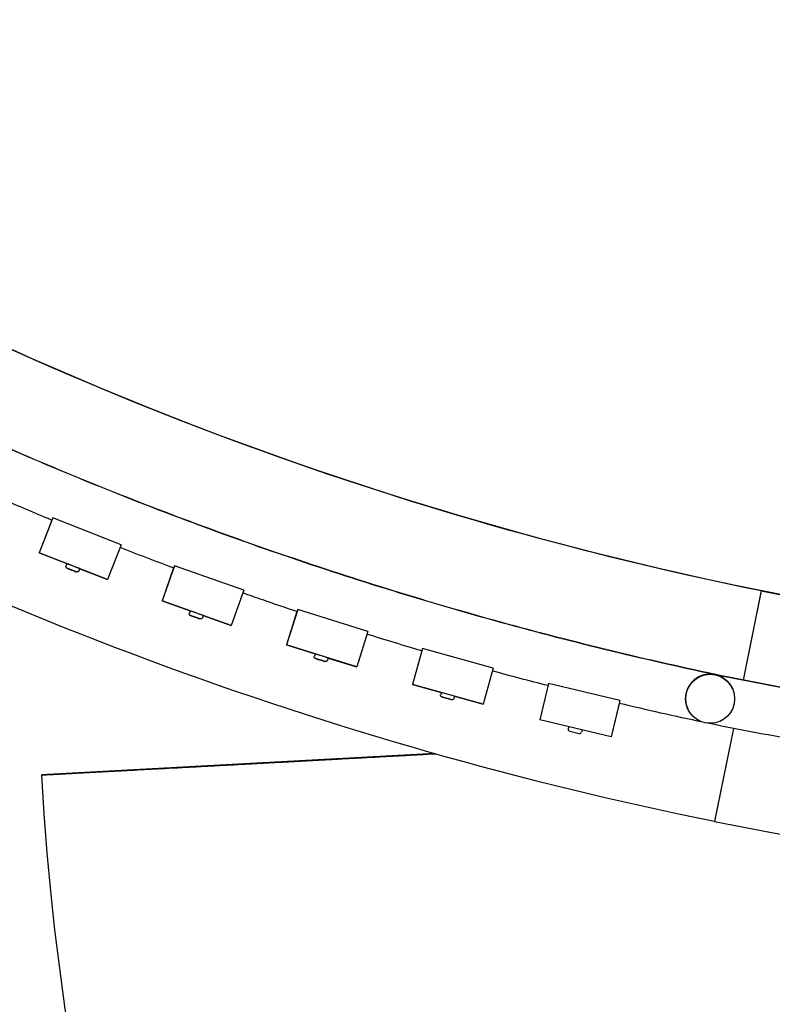
# Model space of a CAD drawing. Extents: x -171612754 to 1002580, y -47427495 to 12.
# Drawn here: x 994999 to 995767, y -102044 to -101040 of the extents above; entities that cross this region are included whole.
import ezdxf

# ---------------------------------------------------------------- set-up
doc = ezdxf.new("R2010")
doc.units = 0
doc.layers.get('0').update_dxf_attribs({"color": 252, "linetype": 'CONTINUOUS', "lineweight": 25})
doc.layers.get('Defpoints').update_dxf_attribs({"linetype": 'CONTINUOUS'})
doc.layers.add('ENG-DIMENSION', color=1, linetype='CONTINUOUS')
doc.layers.add('EQUIPMENT', color=4, linetype='CONTINUOUS', lineweight=25)
doc.styles.add('Entos Arial', font='arial.ttf')
doc.styles.add('MYRIAD', font='txt')
doc.dimstyles.new('Entos_DIM_50', dxfattribs={"dimscale": 50, "dimtxt": 1.8, "dimasz": 1.8, "dimexe": 0.9, "dimexo": 0.9, "dimgap": 0.7, "dimtad": 1, "dimrnd": 0.5, "dimdsep": 46, "dimtxsty": 'MYRIAD', "dimblk": 'ARCHTICK', "dimcen": 0, "dimazin": 2, "dimtfac": 1, "dimtmove": 0, "dimatfit": 3, "dimfxl": 1, "dimtolj": 1, "dimarcsym": 0})

# ---------------------------------------------------------------- blocks, each defined once
blk = doc.blocks.new('_ArchTick')
at = {"color": 0, "linetype": 'ByBlock', "const_width": 0.15}
blk.add_lwpolyline([(-0.5, -0.5), (0.5, 0.5)], dxfattribs=at)
blk = doc.blocks.new('*D1447')
at = {"layer": 'Defpoints', "color": 0, "transparency": 16777216}
for p in [(1001557.8, -97297.4), (1001557.8, -97297.4), (992479.5, -101145.4)]:
    blk.add_point(p, dxfattribs=at)
at = {"layer": 'ENG-DIMENSION', "color": 0, "lineweight": -2, "transparency": 16777216}
for p, q in [((1001540.3, -97256), (1001540.3, -97256)), ((992479.5, -101145.4), (1001557.8, -97297.4)), ((992461.9, -101104), (992461.9, -101104))]:
    blk.add_line(p, q, dxfattribs=at)
at = {"layer": 'ENG-DIMENSION', "color": 0, "lineweight": -2, "transparency": 16777216, "xscale": 90, "yscale": 90, "zscale": 90}
for p, rotation in [((1001557.8, -97297.4), 22.97040109094906), ((992479.5, -101145.4), 202.9704010909491)]:
    blk.add_blockref('_ArchTick', p, dxfattribs=dict(at, rotation=rotation))
at = {"layer": 'ENG-DIMENSION', "color": 0, "transparency": 16777216, "insert": (996501.9, -99352.5), "char_height": 90, "attachment_point": 5, "rotation": 22.9704, "style": 'Entos Arial'}
blk.add_mtext('\\A1;9860', dxfattribs=at)
blk = doc.blocks.new('*D1448')
at = {"layer": 'Defpoints', "color": 0, "transparency": 16777216}
for p in [(997220.6, -93548.3), (991101.7, -105769.3), (997439.3, -105769.3)]:
    blk.add_point(p, dxfattribs=at)
at = {"layer": 'ENG-DIMENSION', "color": 0, "lineweight": -2, "transparency": 16777216}
for p, q in [((997175.6, -93548.3), (991056.7, -93548.3)), ((991101.7, -93548.3), (991101.7, -105769.3)), ((997394.3, -105769.3), (991056.7, -105769.3))]:
    blk.add_line(p, q, dxfattribs=at)
at = {"layer": 'ENG-DIMENSION', "color": 0, "lineweight": -2, "transparency": 16777216, "xscale": 90, "yscale": 90, "zscale": 90}
for p, rotation in [((991101.7, -93548.3), 90), ((991101.7, -105769.3), 270)]:
    blk.add_blockref('_ArchTick', p, dxfattribs=dict(at, rotation=rotation))
at = {"layer": 'ENG-DIMENSION', "color": 0, "transparency": 16777216, "insert": (991021.6, -99658.8), "char_height": 90, "attachment_point": 5, "rotation": 90, "style": 'Entos Arial'}
blk.add_mtext('\\A1;12221', dxfattribs=at)

msp = doc.modelspace()

# ---------------------------------------------------------------- linework, layer by layer
at = {"layer": 'EQUIPMENT'}
for p, q in [((995032.7, -101548.5), (995018.8, -101583.9)), ((995031.8, -101550.7), (995018.8, -101583.9)), ((995032.7, -101548.5), (995032.7, -101548.5)), ((995102.5, -101575.9), (995032.7, -101548.5)), ((995018.8, -101583.9), (995047.2, -101595)), ((995018.8, -101583.9), (995018.8, -101583.9)), ((995088.6, -101611.3), (995018.8, -101583.9)), ((995102.5, -101575.9), (995088.6, -101611.3)), ((995047.2, -101595), (995046.3, -101597.2)), ((995048, -101600.1), (995050.1, -101600.9)), ((995050.1, -101600.9), (995048, -101600.1)), ((995050.1, -101600.9), (995054.2, -101602.5)), ((995054.2, -101602.5), (995050.1, -101600.9)), ((995050.1, -101600.9), (995050.1, -101600.9)), ((995054.2, -101602.5), (995056.2, -101603.3)), ((995056.2, -101603.3), (995054.2, -101602.5)), ((995054.2, -101602.5), (995054.2, -101602.5)), ((995060.2, -101600.1), (995059.4, -101602.4)), ((995060.2, -101600.2), (995088.6, -101611.3)), ((995156.8, -101597.3), (995144.2, -101633.1)), ((995156, -101599.5), (995144.2, -101633.1)), ((995156.8, -101597.3), (995156.8, -101597.3)), ((995227.6, -101622.2), (995156.8, -101597.3)), ((995088.6, -101611.3), (995088.6, -101611.3)), ((995227.6, -101622.2), (995214.9, -101658.1)), ((995755.5, -101622.6), (995737, -101713.9)), ((995755.5, -101622.7), (995737.1, -101713.9)), ((995755.5, -101622.6), (995755.5, -101622.7)), ((995144.2, -101633.1), (995172.9, -101643.3)), ((995144.2, -101633.1), (995144.2, -101633.1)), ((995214.9, -101658.1), (995144.2, -101633.1)), ((995172.9, -101643.3), (995172.1, -101645.5)), ((995172.9, -101643.3), (995172.2, -101645.5)), ((995282.6, -101641.7), (995271.2, -101677.9)), ((995281.9, -101644), (995271.2, -101678)), ((995282.6, -101641.7), (995282.6, -101641.7)), ((995354.1, -101664.2), (995282.6, -101641.7)), ((995173.9, -101648.3), (995176, -101649)), ((995176, -101649), (995173.9, -101648.3)), ((995174, -101648.3), (995176, -101649)), ((995176, -101649), (995174, -101648.3)), ((995176, -101649), (995180.2, -101650.5)), ((995180.2, -101650.5), (995176, -101649)), ((995176, -101649), (995176, -101649)), ((995176, -101649), (995180.1, -101650.5)), ((995180.1, -101650.5), (995176, -101649)), ((995176, -101649), (995176, -101649)), ((995180.1, -101650.5), (995182.2, -101651.2)), ((995182.2, -101651.2), (995180.1, -101650.5)), ((995180.1, -101650.5), (995180.1, -101650.5)), ((995180.2, -101650.5), (995182.2, -101651.2)), ((995182.2, -101651.2), (995180.2, -101650.5)), ((995180.2, -101650.5), (995180.2, -101650.5)), ((995186.2, -101647.9), (995185.4, -101650.2)), ((995186.1, -101647.9), (995214.9, -101658.1)), ((995214.9, -101658.1), (995214.9, -101658.1)), ((995354.1, -101664.2), (995342.8, -101700.4)), ((995271.2, -101677.9), (995271.2, -101678)), ((995342.8, -101700.4), (995271.2, -101677.9)), ((995271.2, -101678), (995300.3, -101687.1)), ((995409.8, -101681.7), (995399.7, -101718.3)), ((995409.2, -101684), (995399.7, -101718.3)), ((995409.8, -101681.7), (995409.8, -101681.7)), ((995482.1, -101701.7), (995409.8, -101681.7)), ((995300.3, -101687.1), (995299.6, -101689.4)), ((995301.5, -101692.1), (995303.6, -101692.7)), ((995303.6, -101692.7), (995301.5, -101692.1)), ((995303.6, -101692.7), (995307.8, -101694)), ((995307.8, -101694), (995303.6, -101692.7)), ((995303.6, -101692.7), (995303.6, -101692.7)), ((995307.8, -101694), (995309.8, -101694.7)), ((995309.8, -101694.7), (995307.8, -101694)), ((995307.8, -101694), (995307.8, -101694)), ((995313.7, -101691.3), (995312.9, -101693.6)), ((995313.7, -101691.3), (995342.7, -101700.4)), ((995342.7, -101700.4), (995342.8, -101700.4)), ((995482.1, -101701.7), (995472, -101738.3)), ((995399.7, -101718.3), (995429.1, -101726.4)), ((995399.7, -101718.3), (995399.7, -101718.3)), ((995472, -101738.3), (995399.7, -101718.3)), ((995538.4, -101717.2), (995529.5, -101754.2)), ((995538.4, -101717.2), (995538.4, -101717.2)), ((995611.3, -101734.7), (995538.4, -101717.2)), ((995726.1, -101722.3), (995726.1, -101722.3)), ((995429.1, -101726.4), (995428.5, -101728.8)), ((995442.6, -101730.2), (995429.1, -101726.4)), ((995430.4, -101731.4), (995432.6, -101732)), ((995432.6, -101732), (995430.4, -101731.4)), ((995432.6, -101732), (995436.8, -101733.1)), ((995436.8, -101733.1), (995432.6, -101732)), ((995432.6, -101732), (995432.6, -101732)), ((995436.8, -101733.1), (995438.9, -101733.7)), ((995438.9, -101733.7), (995436.8, -101733.1)), ((995436.8, -101733.1), (995436.8, -101733.1)), ((995442.6, -101730.2), (995442, -101732.5)), ((995442.6, -101730.2), (995472, -101738.3)), ((995611.3, -101734.7), (995602.5, -101771.6)), ((995611.3, -101734.7), (995611.3, -101734.7)), ((995472, -101738.3), (995472, -101738.3)), ((995610.6, -101737.6), (995602.5, -101771.6)), ((995680.7, -101743.3), (995680.8, -101743.5)), ((995602.5, -101771.6), (995529.5, -101754.2)), ((995559.2, -101761.3), (995558.6, -101763.6)), ((995572.8, -101764.5), (995572.3, -101766.9)), ((995727.1, -101763.1), (995707.9, -101857.8)), ((995727.1, -101763.1), (995708, -101858)), ((995560.1, -101766), (995569.8, -101768.3)), ((995602.5, -101771.6), (995602.5, -101771.6)), ((995422.7, -101788.8), (995021.2, -101810.6)), ((995707.9, -101857.8), (995708, -101858))]:
    msp.add_line(p, q, dxfattribs=at)
msp.add_circle((995703.4, -101732.9), 25, dxfattribs=at)
for centre, radius, start, end in [((995703.3, -101732.5), 25, 73.1877, 79.7932), ((995560.6, -101764.1), 2, 166.5659, 256.5659), ((995570.3, -101766.4), 2, 256.5659, 346.5659)]:
    msp.add_arc(centre, radius, start, end, dxfattribs=at)
for centre, major_axis, ratio, start_param, end_param in [((996469.5, -98088.8), (-3266.3, -1525.6), 1, 0.309889, 1.24023), ((996469.6, -98089), (-3266.3, -1525.6), 1, 0.622004, 0.934418), ((996469.6, -98089), (3483.7, 1627.2), 1, 3.763597, 4.07601), ((995053.7, -101597.6), (6.52, -2.56), 0.000028, 6.283111, 9.424704), ((996469.6, -98089.2), (-3266.3, -1525.6), 1, 0.934418, 1.240202), ((995179.6, -101645.6), (6.6, -2.33), 0.000021, 6.283116, 9.424708), ((995179.5, -101645.6), (-6.6, 2.33), 0.000021, 6.205868, 6.283186), ((995307, -101689.2), (6.68, -2.1), 0.000014, 6.283063, 9.424656), ((997617.1, -101669.6), (-2391.1, -1020.4), 1, 5.934119, 7.853982), ((996469.6, -98089.2), (3483.7, 1627.2), 1, 4.07601, 4.402609)]:
    msp.add_ellipse(centre, major_axis=major_axis, ratio=ratio, start_param=start_param, end_param=end_param, dxfattribs=at)
for points, degree, knots in [([(995708.4, -101708), (995633, -101692), (995558.1, -101673.7), (995409.6, -101632.6), (995336, -101609.7), (995190.3, -101559.5), (995118.2, -101532.2), (994975.9, -101473.2), (994905.6, -101441.5), (994767.1, -101373.9), (994698.9, -101338), (994631.9, -101300)], 3, [0.4193202, 0.4193202, 0.4193202, 0.4193202, 0.4805787, 0.4805787, 0.5418373, 0.5418373, 0.6030958, 0.6030958, 0.6643543, 0.6643543, 0.7256128, 0.7256128, 0.7256128, 0.7256128]), ([(995708.5, -101708.3), (995633.1, -101692.3), (995558.2, -101674), (995409.7, -101632.8), (995336.1, -101610), (995190.4, -101559.8), (995118.3, -101532.4), (994976, -101473.4), (994905.7, -101441.8), (994767.2, -101374.1), (994699, -101338.2), (994632, -101300.2)], 3, [0.4193202, 0.4193202, 0.4193202, 0.4193202, 0.4805787, 0.4805787, 0.5418373, 0.5418373, 0.6030958, 0.6030958, 0.6643543, 0.6643543, 0.7256128, 0.7256128, 0.7256128, 0.7256128]), ([(995031.8, -101550.7), (995030.6, -101550.2), (995029.3, -101549.7), (995011.3, -101542.2), (994994.6, -101535.1), (994978, -101528)], 3, [0.60201622, 0.60201622, 0.60201622, 0.60201622, 0.60309581, 0.60309581, 0.61730472, 0.61730472, 0.61730472, 0.61730472]), ([(995059.4, -101602.4), (995059.3, -101602.6), (995059.2, -101602.8), (995058.9, -101603.1), (995058.7, -101603.2), (995058.4, -101603.4), (995058.2, -101603.5), (995057.8, -101603.6), (995057.5, -101603.6), (995057.2, -101603.6), (995057.1, -101603.6), (995057, -101603.6), (995056.9, -101603.5), (995056.8, -101603.5), (995056.8, -101603.5), (995056.8, -101603.5), (995056.8, -101603.5), (995056.8, -101603.5), (995056.8, -101603.5), (995056.8, -101603.5), (995056.8, -101603.5), (995056.8, -101603.5), (995056.8, -101603.5), (995056.8, -101603.5), (995056.8, -101603.5), (995056.8, -101603.5), (995056.8, -101603.5), (995056.8, -101603.5), (995056.8, -101603.5), (995056.7, -101603.5), (995056.7, -101603.5), (995056.6, -101603.4), (995056.4, -101603.3), (995055.9, -101603.2), (995055.6, -101603), (995054.8, -101602.7), (995054.4, -101602.6), (995053.5, -101602.2), (995053, -101602), (995052, -101601.6), (995051.5, -101601.4), (995050.6, -101601.1), (995050.1, -101600.9), (995049.3, -101600.5), (995048.9, -101600.4), (995048.2, -101600.1), (995048, -101600), (995047.6, -101599.9), (995047.5, -101599.9), (995047.5, -101599.8), (995047.5, -101599.8), (995047.5, -101599.8), (995047.5, -101599.8), (995047.5, -101599.8), (995047.5, -101599.8), (995047.5, -101599.8), (995047.5, -101599.8), (995047.4, -101599.8), (995047.4, -101599.8), (995047.4, -101599.8), (995047.4, -101599.8), (995047.4, -101599.8), (995047.4, -101599.8), (995047.4, -101599.8), (995047.4, -101599.8), (995047.3, -101599.8), (995047.3, -101599.8), (995047.2, -101599.7), (995047.1, -101599.7), (995046.9, -101599.5), (995046.7, -101599.3), (995046.5, -101599), (995046.4, -101598.8), (995046.2, -101598.4), (995046.2, -101598.2), (995046.2, -101597.8), (995046.2, -101597.5), (995046.3, -101597.3), (995046.3, -101597.3), (995046.3, -101597.2)], 3, [0, 0, 0, 0, 0.064859, 0.064859, 0.128545, 0.128545, 0.192274, 0.192274, 0.256001, 0.256001, 0.287556, 0.287556, 0.303494, 0.303494, 0.309474, 0.309474, 0.310423, 0.310423, 0.311229, 0.311229, 0.31204, 0.31204, 0.313682, 0.313682, 0.316897, 0.316897, 0.323693, 0.323693, 0.344074, 0.344074, 0.405325, 0.405325, 0.570042, 0.570042, 0.729311, 0.729311, 0.888647, 0.888647, 1.047971, 1.047971, 1.207293, 1.207293, 1.366615, 1.366615, 1.525938, 1.525938, 1.685265, 1.685265, 1.844604, 1.844604, 1.864458, 1.864458, 1.86818, 1.86818, 1.870974, 1.870974, 1.872847, 1.872847, 1.873658, 1.873658, 1.874466, 1.874466, 1.877735, 1.877735, 1.880963, 1.880963, 1.890648, 1.890648, 1.919768, 1.919768, 1.984196, 1.984196, 2.047897, 2.047897, 2.111626, 2.111626, 2.175353, 2.175353, 2.18493, 2.18493, 2.18493, 2.18493]), ([(995281.9, -101644), (995270.2, -101640.1), (995258.6, -101636.1), (995240.2, -101629.8), (995233.4, -101627.4), (995226.6, -101625)], 3, [0.53220305, 0.53220305, 0.53220305, 0.53220305, 0.54183722, 0.54183722, 0.54749177, 0.54749177, 0.54749177, 0.54749177]), ([(995185.4, -101650.2), (995185.3, -101650.4), (995185.2, -101650.6), (995184.9, -101650.9), (995184.7, -101651.1), (995184.4, -101651.3), (995184.2, -101651.4), (995183.8, -101651.5), (995183.6, -101651.5), (995183.3, -101651.5), (995183.1, -101651.5), (995183, -101651.5), (995182.9, -101651.4), (995182.9, -101651.4), (995182.9, -101651.4), (995182.8, -101651.4), (995182.8, -101651.4), (995182.8, -101651.4), (995182.8, -101651.4), (995182.8, -101651.4), (995182.8, -101651.4), (995182.8, -101651.4), (995182.8, -101651.4), (995182.8, -101651.4), (995182.8, -101651.4), (995182.8, -101651.4), (995182.8, -101651.4), (995182.8, -101651.4), (995182.8, -101651.4), (995182.8, -101651.4), (995182.7, -101651.4), (995182.6, -101651.3), (995182.3, -101651.2), (995181.8, -101651), (995181.5, -101650.9), (995180.7, -101650.7), (995180.3, -101650.5), (995179.3, -101650.2), (995178.8, -101650), (995177.8, -101649.6), (995177.3, -101649.5), (995176.3, -101649.1), (995175.9, -101649), (995175, -101648.7), (995174.7, -101648.5), (995174.1, -101648.3), (995173.8, -101648.2), (995173.5, -101648.1), (995173.4, -101648.1), (995173.4, -101648.1), (995173.4, -101648.1), (995173.4, -101648.1), (995173.4, -101648.1), (995173.4, -101648.1), (995173.4, -101648.1), (995173.4, -101648.1), (995173.4, -101648.1), (995173.4, -101648.1), (995173.4, -101648.1), (995173.3, -101648.1), (995173.3, -101648.1), (995173.3, -101648), (995173.3, -101648), (995173.3, -101648), (995173.2, -101648), (995173.1, -101648), (995173, -101647.9), (995172.8, -101647.7), (995172.6, -101647.6), (995172.3, -101647.3), (995172.2, -101647.1), (995172.1, -101646.7), (995172, -101646.5), (995172, -101646), (995172.1, -101645.8), (995172.1, -101645.6), (995172.1, -101645.6), (995172.2, -101645.5)], 3, [0, 0, 0, 0, 0.064859, 0.064859, 0.128545, 0.128545, 0.192274, 0.192274, 0.256001, 0.256001, 0.287556, 0.287556, 0.303498, 0.303498, 0.309476, 0.309476, 0.310714, 0.310714, 0.311521, 0.311521, 0.312337, 0.312337, 0.313976, 0.313976, 0.317186, 0.317186, 0.325696, 0.325696, 0.351225, 0.351225, 0.42802, 0.42802, 0.590732, 0.590732, 0.749997, 0.749997, 0.909327, 0.909327, 1.06865, 1.06865, 1.227971, 1.227971, 1.387292, 1.387292, 1.546613, 1.546613, 1.705938, 1.705938, 1.865256, 1.865256, 1.870521, 1.870521, 1.872499, 1.872499, 1.873395, 1.873395, 1.874209, 1.874209, 1.875019, 1.875019, 1.878285, 1.878285, 1.881486, 1.881486, 1.89109, 1.89109, 1.919965, 1.919965, 1.984474, 1.984474, 2.048173, 2.048173, 2.111901, 2.111901, 2.175628, 2.175628, 2.185736, 2.185736, 2.185736, 2.185736]), ([(995184.2, -101651.4), (995184.1, -101651.4), (995184, -101651.4), (995183.8, -101651.5), (995183.5, -101651.5), (995183.2, -101651.5), (995183.1, -101651.5), (995183, -101651.5), (995182.9, -101651.5), (995182.8, -101651.4), (995182.8, -101651.4), (995182.8, -101651.4), (995182.8, -101651.4), (995182.8, -101651.4), (995182.8, -101651.4), (995182.8, -101651.4), (995182.8, -101651.4), (995182.8, -101651.4), (995182.8, -101651.4), (995182.8, -101651.4), (995182.8, -101651.4), (995182.8, -101651.4), (995182.8, -101651.4), (995182.8, -101651.4), (995182.8, -101651.4), (995182.7, -101651.4), (995182.7, -101651.4), (995182.5, -101651.3), (995182.3, -101651.2), (995181.8, -101651.1), (995181.4, -101650.9), (995180.7, -101650.7), (995180.2, -101650.5), (995179.3, -101650.2), (995178.8, -101650), (995177.8, -101649.6), (995177.3, -101649.5), (995176.3, -101649.1), (995175.8, -101649), (995175, -101648.7), (995174.6, -101648.5), (995174, -101648.3), (995173.8, -101648.2), (995173.4, -101648.1), (995173.4, -101648.1), (995173.3, -101648.1), (995173.3, -101648.1), (995173.3, -101648.1), (995173.3, -101648.1), (995173.3, -101648.1), (995173.3, -101648.1), (995173.3, -101648.1), (995173.3, -101648.1), (995173.3, -101648.1), (995173.3, -101648.1), (995173.3, -101648.1), (995173.3, -101648.1), (995173.3, -101648.1), (995173.3, -101648.1), (995173.2, -101648), (995173.2, -101648), (995173.1, -101648), (995173, -101647.9), (995172.7, -101647.8), (995172.6, -101647.6), (995172.3, -101647.3), (995172.2, -101647.1), (995172.1, -101646.7), (995172, -101646.5), (995172, -101646), (995172, -101645.8), (995172.1, -101645.6), (995172.1, -101645.6), (995172.1, -101645.5)], 3, [0.167259, 0.167259, 0.167259, 0.167259, 0.192274, 0.192274, 0.256001, 0.256001, 0.287556, 0.287556, 0.303498, 0.303498, 0.309476, 0.309476, 0.310714, 0.310714, 0.311521, 0.311521, 0.312337, 0.312337, 0.313976, 0.313976, 0.317186, 0.317186, 0.325696, 0.325696, 0.351225, 0.351225, 0.42802, 0.42802, 0.590732, 0.590732, 0.749997, 0.749997, 0.909327, 0.909327, 1.06865, 1.06865, 1.227971, 1.227971, 1.387292, 1.387292, 1.546613, 1.546613, 1.705938, 1.705938, 1.865256, 1.865256, 1.870521, 1.870521, 1.872499, 1.872499, 1.873395, 1.873395, 1.874209, 1.874209, 1.875019, 1.875019, 1.878285, 1.878285, 1.881486, 1.881486, 1.89109, 1.89109, 1.919965, 1.919965, 1.984474, 1.984474, 2.048173, 2.048173, 2.111901, 2.111901, 2.175628, 2.175628, 2.185736, 2.185736, 2.185736, 2.185736]), ([(995312.9, -101693.6), (995312.9, -101693.8), (995312.8, -101694), (995312.5, -101694.3), (995312.4, -101694.5), (995312, -101694.7), (995311.8, -101694.8), (995311.4, -101694.9), (995311.2, -101695), (995310.9, -101695), (995310.8, -101695), (995310.6, -101694.9), (995310.6, -101694.9), (995310.5, -101694.9), (995310.5, -101694.9), (995310.5, -101694.9), (995310.5, -101694.9), (995310.4, -101694.9), (995310.4, -101694.9), (995310.4, -101694.9), (995310.4, -101694.9), (995310.4, -101694.9), (995310.4, -101694.9), (995310.4, -101694.9), (995310.4, -101694.9), (995310.4, -101694.9), (995310.4, -101694.9), (995310.4, -101694.9), (995310.4, -101694.9), (995310.4, -101694.9), (995310.4, -101694.9), (995310.4, -101694.9), (995310.3, -101694.8), (995310.1, -101694.8), (995309.9, -101694.7), (995309.3, -101694.5), (995309, -101694.4), (995308.2, -101694.2), (995307.7, -101694), (995306.8, -101693.7), (995306.3, -101693.6), (995305.2, -101693.2), (995304.7, -101693.1), (995303.8, -101692.8), (995303.3, -101692.6), (995302.5, -101692.4), (995302.1, -101692.3), (995301.5, -101692.1), (995301.3, -101692), (995301, -101691.9), (995301, -101691.9), (995300.9, -101691.9), (995300.9, -101691.9), (995300.9, -101691.9), (995300.9, -101691.9), (995300.9, -101691.9), (995300.9, -101691.9), (995300.9, -101691.9), (995300.9, -101691.9), (995300.9, -101691.9), (995300.9, -101691.9), (995300.9, -101691.9), (995300.9, -101691.9), (995300.9, -101691.9), (995300.9, -101691.9), (995300.9, -101691.9), (995300.8, -101691.9), (995300.8, -101691.9), (995300.8, -101691.9), (995300.8, -101691.8), (995300.7, -101691.8), (995300.6, -101691.8), (995300.5, -101691.7), (995300.3, -101691.6), (995300.1, -101691.4), (995299.8, -101691.1), (995299.7, -101690.9), (995299.6, -101690.5), (995299.5, -101690.3), (995299.5, -101689.9), (995299.5, -101689.7), (995299.6, -101689.4), (995299.6, -101689.4), (995299.6, -101689.4)], 3, [0, 0, 0, 0, 0.064859, 0.064859, 0.128545, 0.128545, 0.192274, 0.192274, 0.256001, 0.256001, 0.287556, 0.287556, 0.3035, 0.3035, 0.309477, 0.309477, 0.311286, 0.311286, 0.311688, 0.311688, 0.312091, 0.312091, 0.31291, 0.31291, 0.316183, 0.316183, 0.319384, 0.319384, 0.328984, 0.328984, 0.357794, 0.357794, 0.444518, 0.444518, 0.60636, 0.60636, 0.765622, 0.765622, 0.924948, 0.924948, 1.084269, 1.084269, 1.243589, 1.243589, 1.402909, 1.402909, 1.562229, 1.562229, 1.721552, 1.721552, 1.800451, 1.800451, 1.840363, 1.840363, 1.870283, 1.870283, 1.873088, 1.873088, 1.874142, 1.874142, 1.874951, 1.874951, 1.875354, 1.875354, 1.87617, 1.87617, 1.87943, 1.87943, 1.882631, 1.882631, 1.892234, 1.892234, 1.921109, 1.921109, 1.985681, 1.985681, 2.049378, 2.049378, 2.113106, 2.113106, 2.176833, 2.176833, 2.187197, 2.187197, 2.187197, 2.187197]), ([(995708.5, -101708.3), (995708.5, -101708.3), (995708.5, -101708.3), (995708.5, -101708.3), (995708.5, -101708.3), (995708.5, -101708.3), (995708.5, -101708.3), (995708.5, -101708.3), (995708.5, -101708.3), (995708.5, -101708.3), (995708.4, -101708.3), (995708.4, -101708.3), (995708.3, -101708.3), (995707.8, -101708.2), (995706.6, -101707.9), (995700.8, -101707.5), (995696.7, -101708.4), (995690.6, -101711.1), (995688.2, -101712.7), (995684.2, -101716.5), (995682.5, -101718.7), (995680.6, -101722.4), (995680, -101723.8), (995679.2, -101726.2), (995679, -101727.3), (995678.5, -101729.7), (995678.4, -101730.9), (995678.3, -101734.4), (995678.6, -101736.6), (995679.5, -101740.3), (995680.1, -101741.9), (995680.7, -101743.4)], 3, [7.400689, 7.400689, 7.400689, 7.400689, 7.406584, 7.406584, 7.436145, 7.436145, 7.480428, 7.480428, 7.600054, 7.600054, 7.774569, 7.774569, 8.121679, 8.121679, 8.794032, 8.794032, 10.675433, 10.675433, 12.041164, 12.041164, 13.348628, 13.348628, 14.069989, 14.069989, 14.68414, 14.68414, 15.445902, 15.445902, 16.953341, 16.953341, 18.381568, 18.381568, 18.381568, 18.381568]), ([(995708.4, -101708), (995708.4, -101708), (995708.4, -101708), (995708.4, -101708), (995708.4, -101708), (995708.4, -101708), (995708.4, -101708), (995708.4, -101708), (995708.4, -101708), (995708.3, -101708), (995708.3, -101708), (995708.1, -101708), (995707.7, -101707.9), (995706.5, -101707.7), (995705.9, -101707.7), (995705.2, -101707.6)], 3, [4.3584733, 4.3584733, 4.3584733, 4.3584733, 4.3587898, 4.3587898, 4.3661721, 4.3661721, 4.3749829, 4.3749829, 4.3847456, 4.3847456, 4.4546305, 4.4546305, 4.5870738, 4.5870738, 4.7438518, 4.7438518, 4.7438518, 4.7438518]), ([(995711.4, -101709), (995709.9, -101708.5), (995708.9, -101708.3), (995708.5, -101708.2), (995708.4, -101708.2), (995708.4, -101708.2), (995708.4, -101708.1), (995708.4, -101708.1), (995708.4, -101708.1), (995708.4, -101708.1), (995708.4, -101708.1), (995708.4, -101708.1), (995708.4, -101708.1), (995708.4, -101708.1)], 3, [23.287867, 23.287867, 23.287867, 23.287867, 24.525918, 24.525918, 24.90396, 24.90396, 25.073543, 25.073543, 25.128491, 25.128491, 25.16401, 25.16401, 25.178842, 25.178842, 25.178842, 25.178842]), ([(996841.6, -101767.3), (996766, -101774.6), (996690.2, -101779.7), (996538.4, -101785.3), (996462.5, -101785.8), (996310.7, -101782.4), (996234.8, -101778.4), (996083.5, -101766), (996008, -101757.5), (995857.6, -101736.2), (995782.8, -101723.3), (995708.4, -101708.1)], 3, [0.1140416, 0.1140416, 0.1140416, 0.1140416, 0.173355, 0.173355, 0.2326684, 0.2326684, 0.2919819, 0.2919819, 0.3512953, 0.3512953, 0.4106087, 0.4106087, 0.4106087, 0.4106087]), ([(995726.1, -101722.3), (995725.5, -101721.1), (995724.9, -101719.9), (995722.4, -101716.2), (995720.2, -101714.1), (995716.3, -101711.4), (995714.8, -101710.5), (995710.9, -101708.9), (995709, -101708.5), (995708.6, -101708.4), (995708.5, -101708.4), (995708.5, -101708.4), (995708.5, -101708.4), (995708.5, -101708.4), (995708.5, -101708.4), (995708.5, -101708.4), (995708.5, -101708.4), (995708.5, -101708.4), (995708.5, -101708.4), (995708.5, -101708.4)], 3, [17.143751, 17.143751, 17.143751, 17.143751, 17.852617, 17.852617, 19.627904, 19.627904, 20.692035, 20.692035, 22.255408, 22.255408, 22.603875, 22.603875, 22.688898, 22.688898, 22.726471, 22.726471, 22.754237, 22.754237, 22.75682, 22.75682, 22.75682, 22.75682]), ([(996841.7, -101767.6), (996766.1, -101774.9), (996690.3, -101779.9), (996538.6, -101785.5), (996462.6, -101786), (996310.8, -101782.6), (996234.9, -101778.6), (996083.6, -101766.2), (996008.1, -101757.8), (995857.7, -101736.4), (995782.9, -101723.5), (995708.5, -101708.4)], 3, [0.1140416, 0.1140416, 0.1140416, 0.1140416, 0.173355, 0.173355, 0.2326684, 0.2326684, 0.2919819, 0.2919819, 0.3512953, 0.3512953, 0.4106087, 0.4106087, 0.4106087, 0.4106087]), ([(995432.6, -101732), (995432.2, -101731.9), (995431.9, -101731.8), (995431.3, -101731.6), (995430.9, -101731.5), (995430.3, -101731.3), (995430.1, -101731.3), (995429.9, -101731.2), (995429.9, -101731.2), (995429.9, -101731.2), (995429.9, -101731.2), (995429.9, -101731.2), (995429.9, -101731.2), (995429.9, -101731.2), (995429.9, -101731.2), (995429.9, -101731.2), (995429.9, -101731.2), (995429.9, -101731.2), (995429.9, -101731.2), (995429.8, -101731.2), (995429.8, -101731.2), (995429.8, -101731.2), (995429.8, -101731.2), (995429.8, -101731.2), (995429.8, -101731.2), (995429.8, -101731.2), (995429.8, -101731.2), (995429.8, -101731.2), (995429.7, -101731.2), (995429.6, -101731.1), (995429.5, -101731.1), (995429.3, -101730.9), (995429.1, -101730.8), (995428.8, -101730.5), (995428.7, -101730.3), (995428.5, -101729.9), (995428.4, -101729.7), (995428.4, -101729.3), (995428.4, -101729.1), (995428.4, -101728.8), (995428.4, -101728.8), (995428.5, -101728.8)], 3, [1.3202436, 1.3202436, 1.3202436, 1.3202436, 1.4321054, 1.4321054, 1.5914249, 1.5914249, 1.750746, 1.750746, 1.8296422, 1.8296422, 1.8695716, 1.8695716, 1.8733124, 1.8733124, 1.8747163, 1.8747163, 1.875221, 1.875221, 1.8756227, 1.8756227, 1.8760278, 1.8760278, 1.8764329, 1.8764329, 1.8780783, 1.8780783, 1.8812816, 1.8812816, 1.890885, 1.890885, 1.9197605, 1.9197605, 1.9843593, 1.9843593, 2.0480553, 2.0480553, 2.1117837, 2.1117837, 2.1755109, 2.1755109, 2.1882896, 2.1882896, 2.1882896, 2.1882896]), ([(995442, -101732.5), (995441.9, -101732.7), (995441.8, -101732.9), (995441.6, -101733.2), (995441.4, -101733.4), (995441.1, -101733.7), (995440.9, -101733.8), (995440.5, -101733.9), (995440.3, -101733.9), (995440, -101733.9), (995439.8, -101733.9), (995439.7, -101733.9), (995439.6, -101733.9), (995439.6, -101733.9), (995439.5, -101733.9), (995439.5, -101733.9), (995439.5, -101733.9), (995439.5, -101733.9), (995439.5, -101733.9), (995439.5, -101733.9), (995439.5, -101733.9), (995439.5, -101733.9), (995439.5, -101733.9), (995439.5, -101733.9), (995439.5, -101733.9), (995439.5, -101733.9), (995439.5, -101733.9), (995439.5, -101733.9), (995439.5, -101733.9), (995439.5, -101733.9), (995439.5, -101733.9), (995439.4, -101733.9), (995439.4, -101733.8), (995439.1, -101733.8), (995438.8, -101733.7), (995438.2, -101733.5), (995437.8, -101733.4), (995437.2, -101733.2), (995437, -101733.2), (995436.8, -101733.1)], 3, [0, 0, 0, 0, 0.0648586, 0.0648586, 0.1285452, 0.1285452, 0.1922739, 0.1922739, 0.2560012, 0.2560012, 0.2875562, 0.2875562, 0.3035019, 0.3035019, 0.309478, 0.309478, 0.3117275, 0.3117275, 0.3121303, 0.3121303, 0.3125363, 0.3125363, 0.3133583, 0.3133583, 0.3165872, 0.3165872, 0.3205201, 0.3205201, 0.332319, 0.332319, 0.3677357, 0.3677357, 0.474532, 0.474532, 0.6355575, 0.6355575, 0.7948255, 0.7948255, 0.8681295, 0.8681295, 0.8681295, 0.8681295]), ([(995021.2, -101810.6), (995064.5, -101808.3), (995180, -101802.1), (995257.7, -101797.9), (995383, -101791.1), (995423.1, -101788.9)], 4, [-6, -6, -6, -6, -6, -5, -4.602821, -4.602821, -4.602821, -4.602821, -4.602821])]:
    msp.add_open_spline(points, degree=degree, knots=knots, dxfattribs=at)
for points in [[(995156, -101599.5), (995137.8, -101592.7), (995119.6, -101585.8), (995101.4, -101578.7)], [(995409.2, -101684), (995390.5, -101678.5), (995371.8, -101672.8), (995353.2, -101667)], [(995537.8, -101719.5), (995518.9, -101714.7), (995500.1, -101709.7), (995481.3, -101704.5)], [(995696, -101756.8), (995667.5, -101750.7), (995639, -101744.3), (995610.6, -101737.6)], [(995680.7, -101743.2), (995680.7, -101743.2), (995680.7, -101743.3), (995680.7, -101743.3)], [(995783.9, -101773.7), (995755.5, -101768.6), (995727.3, -101763.2), (995699, -101757.5)]]:
    msp.add_open_spline(points, degree=3, dxfattribs=at)

# ---------------------------------------------------------------- dimensions: what is measured, and where the dimension line sits
at = {"layer": 'ENG-DIMENSION', "color": 1}
dim = msp.add_linear_dim(base=(991101.7, -105769.3), p1=(997220.6, -93548.3), p2=(997439.3, -105769.3), angle=90, dimstyle='Entos_DIM_50', override={"dimdec": 0, "dimtxsty": 'Entos Arial'}, dxfattribs=at)
dim.commit()
dim.dimension.update_dxf_attribs({"geometry": '*D1448', "text_midpoint": (991021.6, -99658.8)})
dim = msp.add_linear_dim(base=(1001557.8, -97297.4), p1=(992479.5, -101145.4), p2=(1001557.8, -97297.4), angle=22.9704, dimstyle='Entos_DIM_50', override={"dimdec": 0, "dimtxsty": 'Entos Arial'}, dxfattribs=at)
dim.commit()
dim.dimension.update_dxf_attribs({"geometry": '*D1447', "text_midpoint": (996533.5, -99427.1), "dimtype": 161})

doc.saveas('drawing.dxf')
